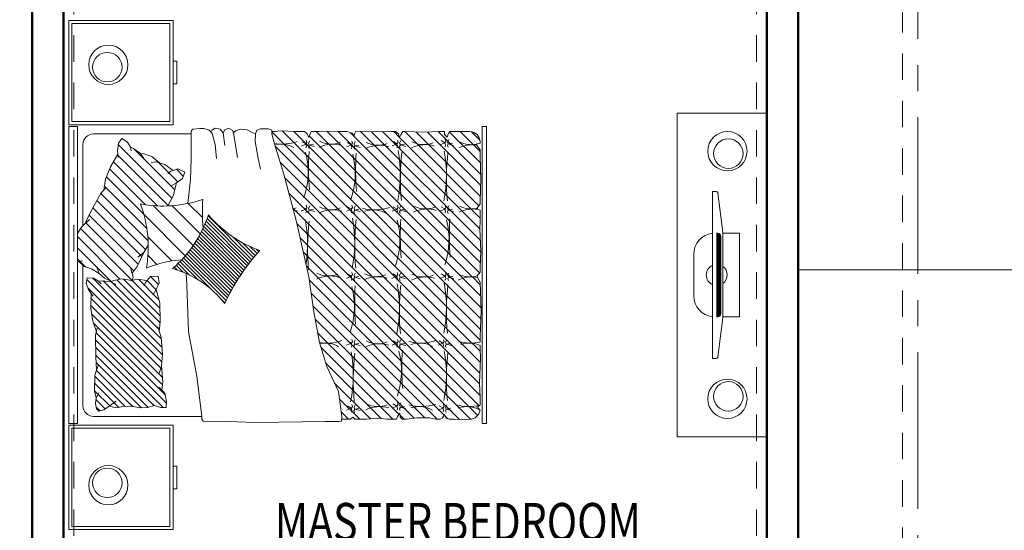
# Model space of a CAD drawing. Units: millimetres. Extents: x 137 to 477, y 205 to 850.
# Drawn here: x 185 to 189, y 513 to 516 of the extents above; entities that cross this region are included whole.
import ezdxf
from ezdxf.enums import TextEntityAlignment as Align

# ---------------------------------------------------------------- set-up
doc = ezdxf.new("R2010")
doc.units = ezdxf.units.MM
for name, pattern in [('CENTER2', [1.125, 0.75, -0.125, 0.125, -0.125]), ('CONTINUA', [0]), ('HIDDEN2', [4.7625, 3.175, -1.5875])]:
    doc.linetypes.add(name, pattern=pattern)
for name, color, linetype, lineweight in [('CASCO', 150, 'Continuous', 13), ('LINEAS DE CORTE', 145, 'Continuous', 15), ('MURO ALTO', 152, 'Continuous', 50)]:
    doc.layers.add(name, color=color, linetype=linetype, lineweight=lineweight)
doc.layers.add('texto', color=30, linetype='Continuous')
doc.layers.add('texturas', color=7, linetype='Continuous', lineweight=5, true_color=0x262626)
doc.styles.add('CVLARRY', font='swissel.ttf')
doc.styles.add('STYLE1', font='arial.ttf', dxfattribs={"height": 0.14})
doc.dimstyles.new('STYLE LARRY', dxfattribs={"dimtxt": 0.15, "dimasz": 0.07, "dimexe": 0.12, "dimexo": 0.12, "dimgap": 0.09, "dimtad": 1, "dimzin": 4, "dimdsep": 46, "dimtxsty": 'CVLARRY', "dimblk": 'DOT', "dimcen": 0.065, "dimdle": 0.12, "dimclrd": 45, "dimclre": 32, "dimclrt": 7, "dimaunit": 1, "dimazin": 1, "dimtm": 1e-09, "dimtfac": 1, "dimtix": 1, "dimtmove": 2, "dimatfit": 1, "dimldrblk": 'OPEN30', "dimfxl": 0.12, "dimtzin": 4, "dimlwd": 5, "dimlwe": 9, "dimarcsym": 0})

# ---------------------------------------------------------------- blocks, each defined once
blk = doc.blocks.new('cama2velador')
at = {"layer": 'texturas', "color": 21, "linetype": 'Continuous', "lineweight": 0}
for p, q in [((0, 1.219), (0.5, 1.219)), ((0, 0.719), (0, 1.219)), ((0.015, 1.204), (0.485, 1.204)), ((0.015, 0.734), (0.015, 1.204)), ((0.485, 1.204), (0.485, 0.734)), ((0.5, 1.219), (0.5, 0.719)), ((0.518, 1.0236), (0.5, 1.0236)), ((0.5, 1.0236), (0.5, 0.9145)), ((0.518, 0.9145), (0.518, 1.0236)), ((0.5, 0.9145), (0.518, 0.9145)), ((0.5, 0.719), (0, 0.719)), ((0.0419, 0.7106), (0, 0.7106)), ((0, 0.7106), (0, -0.7106)), ((0.485, 0.734), (0.015, 0.734)), ((0.0419, -0.7106), (0.0419, 0.7106)), ((2.0018, 0.7106), (1.9808, 0.7106)), ((1.9808, 0.7106), (1.9808, -0.7106)), ((2.0018, -0.7106), (2.0018, 0.7106)), ((0.5033, 0.6754), (0.1185, 0.6754)), ((0.5033, 0.6754), (0.5867, 0.6754)), ((0.5867, 0.6865), (0.5886, 0.6922)), ((0.5867, 0.6754), (0.5867, 0.6865)), ((0.5867, 0.5568), (0.5867, 0.6754)), ((0.5886, 0.6922), (0.5951, 0.6987)), ((0.5951, 0.6987), (0.6277, 0.7006)), ((0.6277, 0.7006), (0.6482, 0.7018)), ((0.6482, 0.7018), (0.6729, 0.6938)), ((0.6729, 0.6938), (0.6878, 0.6766)), ((0.6823, 0.683), (0.6878, 0.6936)), ((0.6878, 0.6936), (0.7, 0.7022)), ((0.6878, 0.6766), (0.7012, 0.6254)), ((0.7, 0.7022), (0.7256, 0.6985)), ((0.7256, 0.6985), (0.7402, 0.6802)), ((0.7402, 0.6802), (0.7487, 0.6948)), ((0.7475, 0.6205), (0.7402, 0.6802)), ((0.7487, 0.6948), (0.7657, 0.7022)), ((0.7657, 0.7022), (0.7865, 0.6924)), ((0.7865, 0.6924), (0.7913, 0.6705)), ((0.7893, 0.6798), (0.7985, 0.6904)), ((0.7913, 0.6705), (0.8084, 0.5632)), ((0.7985, 0.6904), (0.8233, 0.6973)), ((0.8233, 0.6973), (0.855, 0.6946)), ((0.855, 0.6946), (0.8785, 0.6821)), ((0.8785, 0.6821), (0.895, 0.6752)), ((0.895, 0.6752), (0.8936, 0.6394)), ((0.9019, 0.6932), (0.895, 0.6752)), ((0.9186, 0.6999), (0.9019, 0.6932)), ((0.9566, 0.7003), (0.9186, 0.6999)), ((0.9675, 0.6966), (0.9566, 0.7003)), ((0.9728, 0.6927), (0.9675, 0.6966)), ((0.9739, 0.6865), (0.9728, 0.6927)), ((0.9739, 0.6754), (0.9739, 0.6865)), ((0.9739, 0.6865), (0.9894, 0.6865)), ((1.81, -0.1506), (0.9739, 0.6855)), ((0.9864, 0.6274), (0.9739, 0.6754)), ((1.0128, 0.6905), (0.9894, 0.6865)), ((1.086, 0.6865), (1.0128, 0.6905)), ((1.9727, -0.2602), (1.0226, 0.6899)), ((1.975, -0.2094), (1.0788, 0.6869)), ((1.086, 0.6865), (1.1284, 0.6865)), ((1.1416, 0.6787), (1.1284, 0.6865)), ((1.1428, 0.676), (1.1377, 0.681)), ((1.1504, 0.6582), (1.1416, 0.6787)), ((1.1548, 0.6714), (1.1504, 0.6582)), ((1.9762, -0.1575), (1.1529, 0.6658)), ((1.1621, 0.6865), (1.1548, 0.6714)), ((1.1621, 0.6865), (1.2001, 0.6865)), ((1.974, -0.1021), (1.1854, 0.6865)), ((1.2338, 0.689), (1.2001, 0.6865)), ((1.2953, 0.6865), (1.2338, 0.689)), ((1.9337, -0.0088), (1.2361, 0.6889)), ((1.9683, 0.0097), (1.2914, 0.6866)), ((1.2953, 0.6865), (1.3321, 0.6865)), ((1.3577, 0.6786), (1.3321, 0.6865)), ((1.9724, 0.0588), (1.3503, 0.6809)), ((1.3679, 0.6654), (1.3577, 0.6786)), ((1.3708, 0.6786), (1.3679, 0.6654)), ((1.3752, 0.6889), (1.3708, 0.6786)), ((1.4381, 0.6859), (1.3752, 0.6889)), ((1.975, 0.1093), (1.3964, 0.6879)), ((1.5457, 0.6865), (1.4381, 0.6859)), ((1.9725, 0.1649), (1.4514, 0.686)), ((1.9695, 0.221), (1.5042, 0.6863)), ((1.5457, 0.6865), (1.5655, 0.6865)), ((1.5841, 0.6595), (1.5571, 0.6865)), ((1.5801, 0.6757), (1.5655, 0.6865)), ((1.5845, 0.6581), (1.5801, 0.6757)), ((1.5918, 0.6713), (1.5845, 0.6581)), ((1.6013, 0.6865), (1.5918, 0.6713)), ((1.6013, 0.6865), (1.6116, 0.6865)), ((1.9651, 0.3316), (1.6102, 0.6865)), ((1.7001, 0.683), (1.6116, 0.6865)), ((1.9721, 0.3777), (1.6655, 0.6844)), ((1.7755, 0.6865), (1.7001, 0.683)), ((1.974, 0.4289), (1.7191, 0.6839)), ((1.9744, 0.4817), (1.7698, 0.6862)), ((1.7755, 0.6865), (1.8003, 0.6865)), ((1.8011, 0.6728), (1.8003, 0.6865)), ((1.8128, 0.6596), (1.8011, 0.6728)), ((1.8171, 0.6698), (1.8128, 0.6596)), ((1.8238, 0.6865), (1.8171, 0.6698)), ((1.9723, 0.5368), (1.8235, 0.6857)), ((1.8238, 0.6865), (1.9211, 0.6865)), ((1.9381, 0.6241), (1.8758, 0.6865)), ((1.9705, 0.6449), (1.9296, 0.6857)), ((0.0685, 0.2363), (0.0685, 0.6253)), ((0.2385, 0.6307), (0.2332, 0.5948)), ((0.4948, 0.3679), (0.2376, 0.6251)), ((0.2553, 0.6529), (0.2385, 0.6307)), ((0.2816, 0.6361), (0.2553, 0.6529)), ((0.2839, 0.632), (0.2765, 0.6394)), ((0.2957, 0.6111), (0.2816, 0.6361)), ((0.7012, 0.6254), (0.7085, 0.5583)), ((0.8936, 0.6394), (0.9074, 0.558)), ((1.0305, 0.4832), (0.9864, 0.6274)), ((1.9322, -0.3259), (0.9897, 0.6166)), ((1.1361, 0.627), (1.1132, 0.617)), ((1.1355, 0.6274), (1.1184, 0.6382)), ((1.1392, 0.617), (1.1355, 0.6274)), ((1.141, 0.6348), (1.1361, 0.627)), ((1.1369, 0.6085), (1.1392, 0.617)), ((1.1381, 0.6452), (1.141, 0.6348)), ((1.1484, 0.6144), (1.1522, 0.6222)), ((1.1518, 0.6062), (1.1484, 0.6144)), ((1.1548, 0.6426), (1.1488, 0.6311)), ((1.1488, 0.6311), (1.1522, 0.6222)), ((1.1522, 0.6222), (1.1726, 0.6256)), ((1.1522, 0.6222), (1.1778, 0.6151)), ((1.3543, 0.6228), (1.3314, 0.6128)), ((1.3536, 0.6232), (1.3366, 0.634)), ((1.3573, 0.6128), (1.3536, 0.6232)), ((1.3592, 0.6307), (1.3543, 0.6228)), ((1.3562, 0.6411), (1.3592, 0.6307)), ((1.3666, 0.6102), (1.3703, 0.618)), ((1.3729, 0.6385), (1.367, 0.6269)), ((1.367, 0.6269), (1.3703, 0.618)), ((1.3703, 0.618), (1.3908, 0.6214)), ((1.3703, 0.618), (1.396, 0.611)), ((1.5729, 0.6277), (1.55, 0.6177)), ((1.5723, 0.6281), (1.5552, 0.6389)), ((1.576, 0.6177), (1.5723, 0.6281)), ((1.5778, 0.6355), (1.5729, 0.6277)), ((1.5738, 0.6092), (1.576, 0.6177)), ((1.5749, 0.6459), (1.5778, 0.6355)), ((1.9712, 0.2724), (1.5848, 0.6588)), ((1.5853, 0.6151), (1.589, 0.6229)), ((1.5886, 0.6069), (1.5853, 0.6151)), ((1.5916, 0.6433), (1.5856, 0.6318)), ((1.5856, 0.6318), (1.589, 0.6229)), ((1.589, 0.6229), (1.6094, 0.6262)), ((1.589, 0.6229), (1.6146, 0.6158)), ((1.8025, 0.6324), (1.7796, 0.6224)), ((1.8019, 0.6328), (1.7848, 0.6435)), ((1.8056, 0.6224), (1.8019, 0.6328)), ((1.8075, 0.6402), (1.8025, 0.6324)), ((1.8034, 0.6138), (1.8056, 0.6224)), ((1.8045, 0.6506), (1.8075, 0.6402)), ((1.8149, 0.6198), (1.8186, 0.6276)), ((1.8182, 0.6116), (1.8149, 0.6198)), ((1.8212, 0.648), (1.8153, 0.6365)), ((1.8153, 0.6365), (1.8186, 0.6276)), ((1.8186, 0.6276), (1.839, 0.6309)), ((1.8186, 0.6276), (1.8442, 0.6205)), ((1.9712, 0.5911), (1.9384, 0.6239)), ((1.9528, 0.6261), (1.9712, 0.6315)), ((1.9534, 0.6229), (1.9528, 0.6261)), ((1.9712, 0.5991), (1.9534, 0.6229)), ((1.9712, 0.6313), (1.9712, 0.6364)), ((0.1999, 0.5178), (0.2355, 0.5778)), ((0.2332, 0.5948), (0.2376, 0.5623)), ((0.4763, 0.3333), (0.2341, 0.5755)), ((0.2999, 0.5948), (0.2957, 0.6111)), ((0.3112, 0.6056), (0.2957, 0.6111)), ((0.508, 0.4078), (0.3098, 0.606)), ((0.3441, 0.5815), (0.3112, 0.6056)), ((0.3606, 0.5573), (0.3441, 0.5815)), ((0.3595, 0.5801), (0.3441, 0.5815)), ((0.398, 0.5675), (0.3595, 0.5801)), ((0.4359, 0.5364), (0.398, 0.5675)), ((1.3551, 0.6043), (1.3573, 0.6128)), ((1.37, 0.6021), (1.3666, 0.6102)), ((1.9712, 0.5991), (1.9712, 0.5669)), ((1.9752, 0.4604), (1.9712, 0.5669)), ((0.4259, 0.3306), (0.2144, 0.5422)), ((0.4178, 0.5417), (0.3959, 0.5382)), ((0.5231, 0.4458), (0.4175, 0.5514)), ((0.4603, 0.5292), (0.4178, 0.5417)), ((0.4379, 0.5358), (0.4338, 0.5381)), ((0.5006, 0.5001), (0.4603, 0.5292)), ((0.5837, 0.4567), (0.5867, 0.5568)), ((0.9074, 0.558), (0.9185, 0.5069)), ((1.9726, -0.4194), (1.0131, 0.5401)), ((0.177, 0.4581), (0.1999, 0.5178)), ((0.3673, 0.3361), (0.1959, 0.5075)), ((0.4884, 0.4953), (0.4754, 0.4854)), ((0.5232, 0.5088), (0.4884, 0.4953)), ((0.5489, 0.4731), (0.5161, 0.506)), ((0.556, 0.4929), (0.5232, 0.5088)), ((0.5449, 0.4618), (0.556, 0.4929)), ((1.0922, 0.2538), (1.0305, 0.4832)), ((0.1678, 0.4059), (0.177, 0.4581)), ((0.3745, 0.2227), (0.1713, 0.4259)), ((0.3597, 0.2906), (0.1812, 0.4691)), ((0.4916, 0.4269), (0.5167, 0.4411)), ((0.5003, 0.3782), (0.5167, 0.4411)), ((0.5167, 0.4411), (0.5449, 0.4618)), ((0.5714, 0.3425), (0.5837, 0.4567)), ((1.9702, -0.4701), (1.0355, 0.4646)), ((1.9712, 0.3545), (1.9752, 0.4604)), ((0.1047, 0.3008), (0.1557, 0.3935)), ((0.3807, 0.1634), (0.1539, 0.3902)), ((0.1557, 0.3935), (0.1799, 0.4182)), ((0.4748, 0.3305), (0.5003, 0.3782)), ((1.9682, -0.5212), (1.0551, 0.3919)), ((0.3685, 0.1225), (0.1351, 0.3559)), ((0.597, 0.1419), (0.4071, 0.3317)), ((0.6303, 0.197), (0.4956, 0.3317)), ((0.6413, 0.2746), (0.573, 0.3428)), ((0.6426, 0.3618), (0.6423, 0.3621)), ((1.1381, 0.334), (1.141, 0.3236)), ((1.1548, 0.3314), (1.1488, 0.3199)), ((1.3562, 0.334), (1.3592, 0.3236)), ((1.3729, 0.3314), (1.367, 0.3199)), ((1.5749, 0.334), (1.5778, 0.3236)), ((1.5916, 0.3314), (1.5856, 0.3199)), ((1.8045, 0.334), (1.8075, 0.3236)), ((1.8212, 0.3314), (1.8153, 0.3199)), ((1.9572, 0.3192), (1.9712, 0.3414)), ((1.9712, 0.3545), (1.9712, 0.3414)), ((0.0792, 0.2462), (0.1047, 0.3008)), ((0.3334, 0.0514), (0.0981, 0.2867)), ((0.35, 0.0879), (0.1162, 0.3217)), ((0.5586, 0.0917), (0.3597, 0.2906)), ((0.8779, 0.0733), (0.6677, 0.2836)), ((1.9708, -0.5769), (1.0746, 0.3192)), ((1.1361, 0.3158), (1.1132, 0.3058)), ((1.1355, 0.3162), (1.1184, 0.3269)), ((1.1392, 0.3058), (1.1355, 0.3162)), ((1.141, 0.3236), (1.1361, 0.3158)), ((1.1369, 0.2972), (1.1392, 0.3058)), ((1.1484, 0.3031), (1.1522, 0.311)), ((1.1518, 0.295), (1.1484, 0.3031)), ((1.1488, 0.3199), (1.1522, 0.311)), ((1.1522, 0.311), (1.1726, 0.3143)), ((1.1522, 0.311), (1.1778, 0.3039)), ((1.3543, 0.3158), (1.3314, 0.3058)), ((1.3536, 0.3162), (1.3366, 0.3269)), ((1.3573, 0.3058), (1.3536, 0.3162)), ((1.3592, 0.3236), (1.3543, 0.3158)), ((1.3551, 0.2972), (1.3573, 0.3058)), ((1.3666, 0.3031), (1.3703, 0.311)), ((1.37, 0.295), (1.3666, 0.3031)), ((1.367, 0.3199), (1.3703, 0.311)), ((1.3703, 0.311), (1.3908, 0.3143)), ((1.3703, 0.311), (1.396, 0.3039)), ((1.5729, 0.3158), (1.55, 0.3058)), ((1.5723, 0.3162), (1.5552, 0.3269)), ((1.576, 0.3058), (1.5723, 0.3162)), ((1.5778, 0.3236), (1.5729, 0.3158)), ((1.5738, 0.2972), (1.576, 0.3058)), ((1.5853, 0.3031), (1.589, 0.311)), ((1.5886, 0.295), (1.5853, 0.3031)), ((1.5856, 0.3199), (1.589, 0.311)), ((1.589, 0.311), (1.6094, 0.3143)), ((1.589, 0.311), (1.6146, 0.3039)), ((1.8025, 0.3158), (1.7796, 0.3058)), ((1.8019, 0.3162), (1.7848, 0.3269)), ((1.8056, 0.3058), (1.8019, 0.3162)), ((1.8075, 0.3236), (1.8025, 0.3158)), ((1.8034, 0.2972), (1.8056, 0.3058)), ((1.8149, 0.3031), (1.8186, 0.311)), ((1.8182, 0.295), (1.8149, 0.3031)), ((1.8153, 0.3199), (1.8186, 0.311)), ((1.8186, 0.311), (1.839, 0.3143)), ((1.8186, 0.311), (1.8442, 0.3039)), ((1.9584, 0.3144), (1.9572, 0.3192)), ((1.9712, 0.311), (1.9584, 0.3144)), ((1.9712, 0.311), (1.9712, 0.2608)), ((0.0592, 0.2278), (0.0994, 0.2649)), ((0.3122, 0.0195), (0.0812, 0.2505)), ((0.8546, 0.0435), (0.6531, 0.2451)), ((0.8623, 0.0536), (0.6582, 0.2577)), ((0.8701, 0.0635), (0.6631, 0.2705)), ((1.151, -0.0081), (1.0922, 0.2538)), ((1.9649, -0.6241), (1.0937, 0.247)), ((1.9694, 0.2193), (1.9712, 0.2608)), ((0.0419, 0.198), (0.0592, 0.2278)), ((0.3045, -0.0259), (0.0561, 0.2225)), ((0.8252, 0.0021), (0.6303, 0.197)), ((0.8324, 0.0127), (0.6363, 0.2087)), ((0.8397, 0.0231), (0.6422, 0.2206)), ((0.8471, 0.0334), (0.6477, 0.2327)), ((1.9753, 0.1153), (1.9694, 0.2193)), ((0.2451, -0.0196), (0.0419, 0.1835)), ((0.3593, 0.1084), (0.3814, 0.1424)), ((0.4946, 0.0672), (0.3794, 0.1824)), ((0.7912, -0.0523), (0.597, 0.1419)), ((0.7977, -0.0412), (0.604, 0.1525)), ((0.8044, -0.0302), (0.6109, 0.1633)), ((0.8112, -0.0193), (0.6176, 0.1744)), ((0.8182, -0.0085), (0.6241, 0.1856)), ((0.8859, 0.083), (0.786, 0.183)), ((0.8941, 0.0926), (0.8321, 0.1546)), ((1.1445, 0.1431), (1.1091, 0.1785)), ((1.9175, -0.6298), (1.1447, 0.143)), ((0.2023, -0.03), (0.0419, 0.1304)), ((0.3284, 0.0405), (0.3593, 0.1084)), ((0.3319, 0.0853), (0.3593, 0.1084)), ((0.7662, -0.0982), (0.5666, 0.1014)), ((0.7723, -0.0865), (0.5745, 0.1112)), ((0.7784, -0.075), (0.5822, 0.1212)), ((0.7847, -0.0636), (0.5897, 0.1315)), ((0.9023, 0.1021), (0.8681, 0.1363)), ((0.9107, 0.1114), (0.8993, 0.1228)), ((1.142, 0.0925), (1.1245, 0.11)), ((1.9712, 0.0353), (1.9753, 0.1153)), ((0.081, 0.0383), (0.0419, 0.0773)), ((0.0419, 0.065), (0.0472, 0.0655)), ((0.0472, 0.0655), (0.0669, 0.0677)), ((0.0472, 0.0655), (0.0736, 0.0406)), ((0.4224, 0.0509), (0.3801, 0.0931)), ((0.4936, 0.0671), (0.542, 0.0732)), ((0.5796, -0.0001), (0.5244, 0.0551)), ((0.6186, -0.0214), (0.5332, 0.064)), ((0.6863, -0.0714), (0.5419, 0.073)), ((0.7546, -0.1219), (0.5503, 0.0823)), ((0.7603, -0.11), (0.5586, 0.0917)), ((1.9251, -0.6906), (1.142, 0.0925)), ((0.0685, -0.6265), (0.0685, 0.0454)), ((0.0736, 0.0406), (0.1087, 0.0296)), ((0.1087, 0.0296), (0.1464, 0.0073)), ((0.1363, 0.0324), (0.1464, 0.0073)), ((0.1464, 0.0073), (0.1719, -0.0152)), ((0.3095, -0.0111), (0.2984, 0.0287)), ((0.3039, 0.0087), (0.3284, 0.0405)), ((0.52, 0.0241), (0.5062, 0.0379)), ((0.5478, 0.014), (0.5154, 0.0464)), ((0.5668, -0.0492), (0.5621, 0.008)), ((1.8728, -0.6914), (1.1399, 0.0415)), ((1.3536, -0.0057), (1.3366, 0.0051)), ((1.3592, 0.0017), (1.3543, -0.0061)), ((1.3562, 0.0121), (1.3592, 0.0017)), ((1.3729, 0.0095), (1.367, -0.002)), ((1.5712, -0.0057), (1.5541, 0.0051)), ((1.5768, 0.0017), (1.5718, -0.0061)), ((1.5738, 0.0121), (1.5768, 0.0017)), ((1.5905, 0.0095), (1.5846, -0.002)), ((1.8028, -0.0057), (1.7857, 0.0051)), ((1.8083, 0.0017), (1.8034, -0.0061)), ((1.8054, 0.0121), (1.8083, 0.0017)), ((1.8221, 0.0095), (1.8161, -0.002)), ((1.9571, -0.0044), (1.9712, 0.0133)), ((1.9712, 0.0353), (1.9712, 0.0133)), ((0.0879, -0.0133), (0.0841, -0.0409)), ((0.0841, -0.0409), (0.0971, -0.0748)), ((0.4489, -0.3828), (0.0869, -0.0208)), ((0.119, -0.0151), (0.0879, -0.0133)), ((0.4465, -0.3449), (0.1164, -0.0149)), ((0.1436, -0.03), (0.119, -0.0151)), ((0.1599, -0.0272), (0.1436, -0.03)), ((0.1553, -0.0421), (0.1436, -0.03)), ((0.2003, -0.032), (0.1599, -0.0272)), ((0.4432, -0.3063), (0.1647, -0.0278)), ((0.1719, -0.0152), (0.2047, -0.0311)), ((0.2145, -0.0257), (0.2003, -0.032)), ((0.2266, -0.045), (0.2003, -0.032)), ((0.4351, -0.2627), (0.2031, -0.0308)), ((0.2541, -0.0178), (0.2145, -0.0257)), ((0.4376, -0.2298), (0.2303, -0.0226)), ((0.3025, -0.0264), (0.2541, -0.0178)), ((0.4374, -0.1943), (0.2624, -0.0193)), ((0.3045, -0.0259), (0.2998, -0.0259)), ((0.3272, -0.0207), (0.3025, -0.0264)), ((0.3046, -0.0259), (0.3095, -0.0111)), ((0.4367, -0.1581), (0.3046, -0.026)), ((0.3767, -0.0263), (0.3272, -0.0207)), ((0.4324, -0.1184), (0.3356, -0.0216)), ((0.3683, -0.0364), (0.3619, -0.0514)), ((0.3921, -0.0076), (0.3683, -0.0364)), ((0.377, -0.0259), (0.3732, -0.0259)), ((0.4197, -0.0703), (0.3755, -0.0262)), ((0.4284, -0.0054), (0.3921, -0.0076)), ((0.4305, -0.0457), (0.3924, -0.0076)), ((0.4196, -0.0698), (0.434, -0.0379)), ((0.429, -0.0088), (0.4258, -0.0056)), ((0.434, -0.0379), (0.4284, -0.0054)), ((1.1745, -0.1757), (1.151, -0.0081)), ((1.7992, -0.6708), (1.1534, -0.0251)), ((1.3543, -0.0061), (1.3314, -0.0161)), ((1.3573, -0.0161), (1.3536, -0.0057)), ((1.3551, -0.0246), (1.3573, -0.0161)), ((1.3666, -0.0187), (1.3703, -0.0109)), ((1.37, -0.0269), (1.3666, -0.0187)), ((1.367, -0.002), (1.3703, -0.0109)), ((1.3703, -0.0109), (1.3908, -0.0076)), ((1.3703, -0.0109), (1.396, -0.018)), ((1.5718, -0.0061), (1.5489, -0.0161)), ((1.5749, -0.0161), (1.5712, -0.0057)), ((1.5727, -0.0246), (1.5749, -0.0161)), ((1.5842, -0.0187), (1.5879, -0.0109)), ((1.5875, -0.0269), (1.5842, -0.0187)), ((1.5846, -0.002), (1.5879, -0.0109)), ((1.5879, -0.0109), (1.6083, -0.0076)), ((1.5879, -0.0109), (1.6135, -0.018)), ((1.8034, -0.0061), (1.7805, -0.0161)), ((1.8065, -0.0161), (1.8028, -0.0057)), ((1.8042, -0.0246), (1.8065, -0.0161)), ((1.8158, -0.0187), (1.8195, -0.0109)), ((1.8191, -0.0269), (1.8158, -0.0187)), ((1.8161, -0.002), (1.8195, -0.0109)), ((1.8195, -0.0109), (1.8399, -0.0076)), ((1.8195, -0.0109), (1.8451, -0.018)), ((1.9717, -0.0468), (1.9341, -0.0092)), ((1.9592, -0.0119), (1.9571, -0.0044)), ((1.9712, -0.0336), (1.9592, -0.0119)), ((1.9768, -0.1703), (1.9712, -0.0336)), ((0.4468, -0.4161), (0.0919, -0.0612)), ((0.0971, -0.0748), (0.117, -0.101)), ((0.1058, -0.1582), (0.1075, -0.0885)), ((0.4047, -0.0945), (0.4196, -0.0698)), ((0.4362, -0.1327), (0.4196, -0.0698)), ((0.5704, -0.1832), (0.5668, -0.0492)), ((1.7659, -0.6907), (1.1621, -0.0869)), ((0.4467, -0.4514), (0.1069, -0.1116)), ((0.438, -0.2238), (0.4362, -0.1327)), ((0.7489, -0.134), (0.7268, -0.1119)), ((0.1152, -0.2215), (0.1058, -0.1582)), ((0.45, -0.4901), (0.1061, -0.1462)), ((0.4498, -0.5253), (0.1098, -0.1853)), ((0.5748, -0.272), (0.5704, -0.1832)), ((1.7066, -0.6845), (1.1707, -0.1486)), ((1.201, -0.3228), (1.1745, -0.1757)), ((1.9712, -0.3118), (1.81, -0.1506)), ((1.9712, -0.2942), (1.9768, -0.1703)), ((0.1328, -0.2715), (0.1152, -0.2215)), ((0.4621, -0.573), (0.1176, -0.2285)), ((0.4343, -0.2722), (0.438, -0.2238)), ((1.6551, -0.6861), (1.1811, -0.2121)), ((0.1283, -0.2882), (0.1372, -0.2549)), ((0.4679, -0.6142), (0.1312, -0.2775)), ((0.4426, -0.2984), (0.4268, -0.2482)), ((0.614, -0.4841), (0.5748, -0.272)), ((1.5823, -0.6665), (1.1927, -0.2768)), ((0.1293, -0.394), (0.1283, -0.2882)), ((0.4526, -0.6344), (0.1285, -0.3102)), ((0.4492, -0.3783), (0.4426, -0.2984)), ((1.2363, -0.4376), (1.201, -0.3228)), ((1.3543, -0.3264), (1.3314, -0.3364)), ((1.3536, -0.326), (1.3366, -0.3153)), ((1.3573, -0.3364), (1.3536, -0.326)), ((1.3592, -0.3186), (1.3543, -0.3264)), ((1.3562, -0.3082), (1.3592, -0.3186)), ((1.3729, -0.3108), (1.367, -0.3223)), ((1.367, -0.3223), (1.3703, -0.3312)), ((1.3703, -0.3312), (1.3908, -0.3279)), ((1.5729, -0.3264), (1.55, -0.3364)), ((1.5723, -0.326), (1.5552, -0.3153)), ((1.576, -0.3364), (1.5723, -0.326)), ((1.5778, -0.3186), (1.5729, -0.3264)), ((1.5749, -0.3082), (1.5778, -0.3186)), ((1.5916, -0.3108), (1.5856, -0.3223)), ((1.5856, -0.3223), (1.589, -0.3312)), ((1.589, -0.3312), (1.6094, -0.3279)), ((1.7932, -0.3264), (1.7703, -0.3364)), ((1.7926, -0.326), (1.7755, -0.3153)), ((1.7963, -0.3364), (1.7926, -0.326)), ((1.7982, -0.3186), (1.7932, -0.3264)), ((1.7952, -0.3082), (1.7982, -0.3186)), ((1.8119, -0.3108), (1.806, -0.3223)), ((1.806, -0.3223), (1.8093, -0.3312)), ((1.8093, -0.3312), (1.8297, -0.3279)), ((1.9717, -0.3654), (1.9328, -0.3265)), ((1.9712, -0.2942), (1.9712, -0.3214)), ((0.4084, -0.6255), (0.1288, -0.346)), ((1.5535, -0.6907), (1.2078, -0.3451)), ((1.3551, -0.345), (1.3573, -0.3364)), ((1.3666, -0.339), (1.3703, -0.3312)), ((1.37, -0.3472), (1.3666, -0.339)), ((1.3703, -0.3312), (1.396, -0.3383)), ((1.5738, -0.345), (1.576, -0.3364)), ((1.5853, -0.339), (1.589, -0.3312)), ((1.5886, -0.3472), (1.5853, -0.339)), ((1.589, -0.3312), (1.6146, -0.3383)), ((1.7941, -0.345), (1.7963, -0.3364)), ((1.8056, -0.339), (1.8093, -0.3312)), ((1.8089, -0.3472), (1.8056, -0.339)), ((1.8093, -0.3312), (1.8349, -0.3383)), ((1.9712, -0.3369), (1.9712, -0.3581)), ((1.9738, -0.3943), (1.9712, -0.3581)), ((0.3812, -0.6337), (0.1292, -0.3817)), ((0.1338, -0.4542), (0.1293, -0.394)), ((0.3483, -0.6362), (0.1311, -0.4191)), ((0.4455, -0.4369), (0.4492, -0.3783)), ((1.4972, -0.6876), (1.2314, -0.4217)), ((1.968, -0.5173), (1.9738, -0.3943)), ((0.1254, -0.48), (0.1423, -0.4279)), ((0.306, -0.6294), (0.133, -0.4564)), ((0.433, -0.4705), (0.4455, -0.4369)), ((0.4518, -0.5113), (0.4455, -0.4369)), ((1.2921, -0.5582), (1.2363, -0.4376)), ((0.1245, -0.5549), (0.1254, -0.48)), ((0.2698, -0.6286), (0.1253, -0.4841)), ((0.4461, -0.551), (0.4518, -0.5113)), ((0.6376, -0.6766), (0.614, -0.4841)), ((1.4457, -0.6891), (1.2726, -0.5161)), ((1.9712, -0.5865), (1.968, -0.5173)), ((0.1988, -0.6284), (0.1245, -0.554)), ((0.1319, -0.5873), (0.1245, -0.5549)), ((0.2398, -0.634), (0.1249, -0.5191)), ((0.1319, -0.5873), (0.1451, -0.5646)), ((0.4606, -0.5655), (0.4315, -0.5363)), ((0.4685, -0.6052), (0.4606, -0.5655)), ((1.3087, -0.6766), (1.2921, -0.5582)), ((0.1319, -0.5873), (0.1281, -0.6149)), ((0.1754, -0.6404), (0.1307, -0.5957)), ((0.1945, -0.6273), (0.2277, -0.6034)), ((0.2884, -0.6125), (0.3095, -0.6295)), ((0.3921, -0.608), (0.4095, -0.6252)), ((0.4666, -0.6345), (0.4685, -0.6052)), ((1.3942, -0.6907), (1.2971, -0.5936)), ((1.5749, -0.6098), (1.5778, -0.6202)), ((1.5916, -0.6124), (1.5856, -0.6239)), ((1.9712, -0.5865), (1.9712, -0.6211)), ((0.1281, -0.6149), (0.1333, -0.6402)), ((0.1503, -0.6506), (0.1316, -0.632)), ((0.1333, -0.6402), (0.1449, -0.6522)), ((0.1449, -0.6522), (0.1682, -0.6453)), ((0.1682, -0.6453), (0.1945, -0.6273)), ((0.1945, -0.6273), (0.2297, -0.6361)), ((0.2297, -0.6361), (0.2657, -0.6285)), ((0.2657, -0.6285), (0.3095, -0.6295)), ((0.3095, -0.6295), (0.3428, -0.6366)), ((0.3428, -0.6366), (0.3791, -0.6344)), ((0.3791, -0.6344), (0.4095, -0.6252)), ((0.4095, -0.6252), (0.4411, -0.6342)), ((0.4411, -0.6342), (0.4666, -0.6345)), ((1.341, -0.6907), (1.3057, -0.6554)), ((1.3543, -0.6376), (1.3314, -0.6476)), ((1.3536, -0.6372), (1.3366, -0.6264)), ((1.3573, -0.6476), (1.3536, -0.6372)), ((1.3592, -0.6297), (1.3543, -0.6376)), ((1.3551, -0.6561), (1.3573, -0.6476)), ((1.3562, -0.6193), (1.3592, -0.6297)), ((1.3666, -0.6502), (1.3703, -0.6424)), ((1.37, -0.6583), (1.3666, -0.6502)), ((1.3729, -0.6219), (1.367, -0.6335)), ((1.367, -0.6335), (1.3703, -0.6424)), ((1.3703, -0.6424), (1.3908, -0.639)), ((1.3703, -0.6424), (1.396, -0.6494)), ((1.5729, -0.628), (1.55, -0.638)), ((1.5723, -0.6276), (1.5552, -0.6168)), ((1.576, -0.638), (1.5723, -0.6276)), ((1.5778, -0.6202), (1.5729, -0.628)), ((1.5738, -0.6465), (1.576, -0.638)), ((1.5853, -0.6406), (1.589, -0.6328)), ((1.5886, -0.6488), (1.5853, -0.6406)), ((1.5856, -0.6239), (1.589, -0.6328)), ((1.589, -0.6328), (1.6094, -0.6295)), ((1.589, -0.6328), (1.6146, -0.6399)), ((1.7932, -0.6368), (1.7703, -0.6468)), ((1.7926, -0.6364), (1.7755, -0.6256)), ((1.7963, -0.6468), (1.7926, -0.6364)), ((1.7982, -0.629), (1.7932, -0.6368)), ((1.7941, -0.6553), (1.7963, -0.6468)), ((1.7952, -0.6186), (1.7982, -0.629)), ((1.8056, -0.6494), (1.8093, -0.6416)), ((1.8089, -0.6576), (1.8056, -0.6494)), ((1.8119, -0.6212), (1.806, -0.6327)), ((1.806, -0.6327), (1.8093, -0.6416)), ((1.8093, -0.6416), (1.8297, -0.6382)), ((1.8093, -0.6416), (1.8349, -0.6486)), ((1.9599, -0.6723), (1.9176, -0.63)), ((1.9531, -0.6324), (1.9626, -0.6289)), ((1.9614, -0.6354), (1.9531, -0.6324)), ((1.9696, -0.6456), (1.9614, -0.6354)), ((1.9626, -0.6289), (1.9712, -0.6211)), ((0.6376, -0.6766), (0.1185, -0.6766)), ((0.6376, -0.6907), (0.6376, -0.6765)), ((0.6376, -0.6907), (0.6441, -0.7005)), ((0.6441, -0.7005), (0.6564, -0.7032)), ((0.6564, -0.7032), (0.7628, -0.7019)), ((0.7628, -0.7019), (0.8951, -0.706)), ((0.8951, -0.706), (1.2327, -0.7011)), ((1.2266, -0.701), (1.2935, -0.7019)), ((1.2935, -0.7019), (1.3072, -0.6991)), ((1.3072, -0.6991), (1.3072, -0.6907)), ((1.351, -0.6907), (1.3072, -0.6907)), ((1.3087, -0.6766), (1.3087, -0.6907)), ((1.351, -0.6907), (1.3619, -0.6801)), ((1.3619, -0.6801), (1.3715, -0.6907)), ((1.4271, -0.6907), (1.3715, -0.6907)), ((1.4271, -0.6907), (1.4833, -0.6859)), ((1.4833, -0.6859), (1.5237, -0.6907)), ((1.5705, -0.6907), (1.5237, -0.6907)), ((1.5705, -0.6907), (1.5755, -0.6772)), ((1.5755, -0.6772), (1.5858, -0.661)), ((1.5858, -0.661), (1.5887, -0.6801)), ((1.6066, -0.6907), (1.5874, -0.6715)), ((1.5887, -0.6801), (1.5983, -0.6907)), ((1.6203, -0.6907), (1.5983, -0.6907)), ((1.6203, -0.6907), (1.6677, -0.6845)), ((1.6677, -0.6845), (1.7306, -0.6845)), ((1.7306, -0.6845), (1.7593, -0.6907)), ((1.7798, -0.6907), (1.7593, -0.6907)), ((1.7798, -0.6907), (1.7906, -0.683)), ((1.7906, -0.683), (1.8009, -0.6684)), ((1.8009, -0.6684), (1.8082, -0.6859)), ((1.8169, -0.6886), (1.8039, -0.6756)), ((1.8082, -0.6859), (1.8237, -0.6907)), ((1.8471, -0.6907), (1.8237, -0.6907)), ((1.8471, -0.6907), (1.8872, -0.6918)), ((1.8872, -0.6918), (1.9211, -0.6907)), ((0, -0.7106), (0.0419, -0.7106)), ((0.5, -0.719), (0, -0.719)), ((0, -0.719), (0, -1.219)), ((0.485, -0.734), (0.015, -0.734)), ((0.015, -0.734), (0.015, -1.204)), ((0.485, -1.204), (0.485, -0.734)), ((0.5, -1.219), (0.5, -0.719)), ((1.9808, -0.7106), (2.0018, -0.7106)), ((0.5, -1.0236), (0.5, -0.9145)), ((0.5, -0.9145), (0.518, -0.9145)), ((0.518, -0.9145), (0.518, -1.0236)), ((0.518, -1.0236), (0.5, -1.0236)), ((0, -1.219), (0.5, -1.219)), ((0.015, -1.204), (0.485, -1.204))]:
    blk.add_line(p, q, dxfattribs=at)
for centre, radius in [((0.1899, 1.0064), 0.0941), ((0.1853, 0.9949), 0.0707), ((0.1899, -1.0064), 0.0941), ((0.1853, -0.9949), 0.0707)]:
    blk.add_circle(centre, radius, dxfattribs=at)
for centre, radius, start, end in [((0.1185, 0.6253), 0.0501, 90, 180), ((1.9211, 0.6364), 0.0501, 0, 90), ((1.024, 0.8371), 0.2105, 259.5069, 289.7293), ((1.016, 0.5004), 0.1265, 60.0061, 102.9891), ((1.2653, 0.4794), 0.1475, 72.6443, 116.1603), ((1.2578, 0.7489), 0.1221, 242.7511, 291.5194), ((1.4892, 0.4733), 0.1475, 72.6443, 116.1603), ((1.4817, 0.7428), 0.1221, 242.7511, 291.5194), ((1.7082, 0.4764), 0.1475, 72.6443, 116.1603), ((1.7007, 0.7459), 0.1221, 242.7511, 291.5194), ((1.9366, 0.4764), 0.1475, 83.4506, 116.1603), ((1.9291, 0.7459), 0.1221, 242.7511, 281.1853), ((0.7846, 0.4916), 0.3631, 340.4133, 15.151), ((2.3299, 0.5099), 1.1809, 176.0351, 185.0058), ((1.0102, 0.4837), 0.3631, 340.4133, 15.151), ((2.5556, 0.502), 1.1809, 176.0351, 185.0058), ((0.9696, 0.4813), 0.6195, 348.3524, 10.5874), ((2.6766, 0.462), 1.0877, 173.3254, 185.5842), ((1.1905, 0.4793), 0.6195, 348.3524, 10.5874), ((2.8975, 0.4601), 1.0877, 173.3254, 185.5842), ((0.4514, 0.9145), 0.5845, 259.3472, 289.0941), ((-0.2012, 0.1328), 0.5827, 350.0746, 20.841), ((1.6073, 0.3037), 0.9665, 176.5284, 184.689), ((0.1158, 0.4705), 0.5827, 310.9956, 341.762), ((1.1152, 0.666), 0.5845, 220.2682, 250.0151), ((1.0454, 0.4346), 0.1221, 284.2398, 291.5194), ((1.0529, 0.1651), 0.1475, 72.6443, 80.615), ((1.2653, 0.1651), 0.1475, 72.6443, 116.1603), ((1.2578, 0.4346), 0.1221, 242.7511, 291.5194), ((1.4661, 0.522), 0.2105, 253.9853, 289.7293), ((1.4581, 0.1853), 0.1265, 60.0061, 108.9919), ((1.7173, 0.1685), 0.1475, 72.6443, 116.1603), ((1.7098, 0.438), 0.1221, 242.7511, 291.5194), ((1.9365, 0.1685), 0.1475, 81.4985, 116.1603), ((1.9291, 0.438), 0.1221, 242.7511, 283.3336), ((0.5252, 0.1502), 0.6195, 351.0364, 10.5874), ((2.2322, 0.131), 1.0877, 173.3254, 185.5842), ((0.7511, 0.1581), 0.6195, 348.3524, 10.5874), ((2.4581, 0.1389), 1.0877, 173.3254, 185.5842), ((1.2241, 0.1675), 0.3631, 340.4133, 15.151), ((2.7694, 0.1858), 1.1809, 176.0351, 185.0058), ((1.4593, 0.1696), 0.3631, 340.4133, 15.151), ((3.0047, 0.1879), 1.1809, 176.0351, 185.0058), ((1.6274, -0.5369), 0.9665, 137.4494, 155.5579), ((0.563, -0.4015), 0.4738, 98.4232, 113.6724), ((0.3722, -0.426), 0.4738, 37.5937, 74.5934), ((1.2444, 0.1173), 0.1221, 242.7511, 291.5194), ((1.4733, 0.1139), 0.1221, 242.7511, 291.5194), ((1.7007, 0.1128), 0.1221, 242.7511, 291.5194), ((1.9231, 0.1128), 0.1221, 242.7511, 286.1313), ((1.2519, -0.1522), 0.1475, 72.6443, 116.1603), ((1.4808, -0.1555), 0.1475, 72.6443, 116.1603), ((0.9653, -0.1558), 0.6195, 348.3524, 10.5874), ((1.7082, -0.1567), 0.1475, 72.6443, 116.1603), ((1.1905, -0.1534), 0.6195, 348.3524, 10.5874), ((2.8975, -0.1727), 1.0877, 173.3254, 185.5842), ((1.9306, -0.1567), 0.1475, 78.8205, 116.1603), ((1.0059, -0.1517), 0.3631, 340.4133, 15.151), ((2.5512, -0.1334), 1.1809, 176.0351, 185.0058), ((2.6722, -0.175), 1.0877, 173.3254, 185.5842), ((1.238, -0.116), 0.2105, 259.9188, 289.7293), ((1.2299, -0.4528), 0.1265, 60.0061, 102.3194), ((1.4892, -0.4763), 0.1475, 72.6443, 116.1603), ((1.4817, -0.2069), 0.1221, 242.7511, 291.5194), ((1.688, -0.1155), 0.2105, 253.9853, 289.7293), ((1.68, -0.4523), 0.1265, 60.0061, 108.9919), ((1.9275, -0.1155), 0.2105, 253.9853, 281.9955), ((1.9194, -0.4523), 0.1265, 65.8404, 108.9919), ((0.744, -0.4813), 0.6195, 348.3524, 10.5874), ((2.451, -0.5005), 1.0877, 173.3254, 185.5842), ((1.2314, -0.459), 0.3631, 340.4133, 15.151), ((2.7767, -0.4407), 1.1809, 176.0351, 185.0058), ((1.1905, -0.4764), 0.6195, 348.3524, 10.5874), ((2.8975, -0.4957), 1.0877, 173.3254, 185.5842), ((0.1185, -0.6265), 0.0501, 180, 270), ((1.4892, -0.7774), 0.1475, 72.6443, 116.1603), ((1.4817, -0.5079), 0.1221, 242.7511, 291.5194), ((1.688, -0.4194), 0.2105, 253.9853, 289.7293), ((1.68, -0.7561), 0.1265, 60.0061, 108.9919), ((1.9161, -0.4194), 0.2105, 253.9853, 284.5806), ((1.908, -0.7561), 0.1265, 60.0061, 108.9919), ((1.9211, -0.6407), 0.0501, 270, 353.4836)]:
    blk.add_arc(centre, radius, start, end, dxfattribs=at)
blk = doc.blocks.new('_Dot')
at = {"layer": 'CASCO', "color": 0, "lineweight": -2}
blk.add_line((-0.5, 0), (-1, 0), dxfattribs=at)
at = {"layer": 'CASCO', "color": 0, "const_width": 0.5}
blk.add_lwpolyline([(-0.25, 0, 1), (0.25, 0, 1)], format="xyb", close=True, dxfattribs=at)
blk = doc.blocks.new('*D312')
at = {"color": 32, "linetype": 'CONTINUA', "lineweight": 9, "transparency": 16777216}
for p, q in [((183.8936, 521.6556), (182.8936, 521.6485)), ((184.4936, 512.6056), (182.9579, 512.5947))]:
    blk.add_line(p, q, dxfattribs=at)
at = {"color": 45, "linetype": 'CONTINUA', "lineweight": 5, "transparency": 16777216}
blk.add_line((183.0141, 521.5794), (183.0774, 512.6655), dxfattribs=at)
at = {"layer": 'Defpoints', "color": 0, "linetype": 'Continuous', "lineweight": 0, "transparency": 16777216}
for p in [(184.0135, 521.6565), (183.0779, 512.5955), (184.6135, 512.6065)]:
    blk.add_point(p, dxfattribs=at)
at = {"color": 45, "linetype": 'Continuous', "lineweight": 5, "transparency": 16777216, "xscale": 0.07, "yscale": 0.07, "zscale": 0.07}
for p, rotation in [((183.0136, 521.6494), 90.40733978983596), ((183.0779, 512.5955), 270.407339789836)]:
    blk.add_blockref('_Dot', p, dxfattribs=dict(at, rotation=rotation))
at = {"color": 7, "linetype": 'Continuous', "lineweight": 0, "transparency": 16777216, "insert": (183.2127, 517.1236), "char_height": 0.15, "attachment_point": 5, "rotation": 270.4073, "style": 'CVLARRY'}
blk.add_mtext('9.05', dxfattribs=at)
blk = doc.blocks.new('_Open30')
at = {"color": 0, "linetype": 'ByBlock', "lineweight": -2}
for p, q in [((-1, 0.268), (0, 0)), ((0, 0), (-1, -0.268)), ((0, 0), (-1, 0))]:
    blk.add_line(p, q, dxfattribs=at)
blk = doc.blocks.new('*D318')
at = {"color": 32, "linetype": 'CONTINUA', "lineweight": 9, "transparency": 16777216}
for p, q in [((182.9347, 515.8695), (182.4347, 515.866)), ((184.4936, 512.6056), (182.458, 512.5911))]:
    blk.add_line(p, q, dxfattribs=at)
at = {"color": 45, "linetype": 'CONTINUA', "lineweight": 5, "transparency": 16777216}
blk.add_line((182.5552, 515.7968), (182.5775, 512.662), dxfattribs=at)
at = {"layer": 'Defpoints', "color": 0, "linetype": 'Continuous', "lineweight": 0, "transparency": 16777216}
for p in [(183.0547, 515.8704), (182.578, 512.592), (184.6135, 512.6065)]:
    blk.add_point(p, dxfattribs=at)
at = {"color": 45, "linetype": 'Continuous', "lineweight": 5, "transparency": 16777216, "xscale": 0.07, "yscale": 0.07, "zscale": 0.07}
for p, rotation in [((182.5547, 515.8668), 90.40733978983596), ((182.578, 512.592), 270.407339789836)]:
    blk.add_blockref('_Dot', p, dxfattribs=dict(at, rotation=rotation))
at = {"color": 7, "linetype": 'Continuous', "lineweight": 0, "transparency": 16777216, "insert": (182.7334, 514.2306), "char_height": 0.15, "attachment_point": 5, "rotation": 270.4073, "style": 'CVLARRY'}
blk.add_mtext('3.27', dxfattribs=at)
blk = doc.blocks.new('TVLCD')
at = {"linetype": 'Continuous', "lineweight": 0}
h = blk.add_hatch(dxfattribs=at)
h.set_pattern_fill('GRATE', color=21, scale=0.005, angle=90, style=0)
h.set_pattern_definition([(90, (174.89423, -90.944021), (-0.00396875, 2e-19), []), (180, (174.89423, -90.944021), (-2e-18, -0.015875), [])])
h.paths.add_polyline_path([(0.2404, 0.2), (0.2354, 0.2, 0.414214), (0.2204, 0.185), (0.2204, -0.185, 0.414214), (0.2354, -0.2), (0.2404, -0.2)])
at = {"color": 21, "linetype": 'Continuous', "lineweight": 0}
for p, q in [((0.2143, 0.2309), (0.2343, 0.3912)), ((0.2604, 0.4), (0.2442, 0.4)), ((0.2604, -0.4), (0.2604, 0.4)), ((0.2104, 0.1689), (0.2104, -0.1689)), ((0.2143, -0.2309), (0.2343, -0.3912)), ((0.2604, -0.4), (0.2442, -0.4))]:
    blk.add_line(p, q, dxfattribs=at)
for points in [[(0.2114, 0.2), (0.1304, 0.2), (0.1304, -0.2), (0.2114, -0.2)], [(0.2404, 0.2), (0.2354, 0.2)]]:
    blk.add_lwpolyline(points, dxfattribs=at)
blk.add_lwpolyline([(0.2404, -0.2), (0.2404, 0.2), (0.2354, 0.2, 0.414214), (0.2204, 0.185), (0.2204, -0.185, 0.414214), (0.2354, -0.2)], format="xyb", close=True, dxfattribs=at)
blk.add_lwpolyline([(0.2604, -0.1995, 0.38517), (0.3504, -0.1), (0.3504, 0.1, 0.38517), (0.2604, 0.1995, 0.38517)], format="xyb", dxfattribs=at)
for centre, radius, start, end in [((0.2442, 0.39), 0.01, 90, 172.875), ((0.7104, 0.1689), 0.5, 172.875, 180), ((0.2404, 0), 0.05, 126.8699, 233.1301), ((0.2404, 0), 0.05, 293.5782, 66.4218), ((0.7104, -0.1689), 0.5, 180, 187.125), ((0.2442, -0.39), 0.01, 187.125, 270)]:
    blk.add_arc(centre, radius, start, end, dxfattribs=at)
at = {"layer": 'texturas', "color": 21, "linetype": 'Continuous', "lineweight": 9}
for p, q in [((0.4304, 0.7748), (0, 0.7748)), ((0, 0.7748), (0, -0.7748)), ((0.4304, -0.7748), (0.4304, 0.7748)), ((0.4304, -0.7748), (0, -0.7748))]:
    blk.add_line(p, q, dxfattribs=at)
at = {"layer": 'texturas', "color": 21, "linetype": 'Continuous', "lineweight": 0}
for centre, radius in [((0.1889, 0.5926), 0.0941), ((0.1843, 0.5811), 0.0707), ((0.1889, -0.5926), 0.0941), ((0.1843, -0.5811), 0.0707)]:
    blk.add_circle(centre, radius, dxfattribs=at)

msp = doc.modelspace()

# ---------------------------------------------------------------- linework, layer by layer
at = {"color": 4, "linetype": 'Continuous', "lineweight": 0}
msp.add_line((189.4335, 514.3565), (188.2835, 514.3565), dxfattribs=at)
at = {"layer": 'CASCO', "color": 252, "lineweight": 50}
for p, q in [((184.6135, 511.6065), (184.6135, 521.6565)), ((184.7635, 515.7065), (184.7635, 512.9565)), ((188.1335, 512.9565), (188.1335, 515.7065)), ((188.2835, 515.7083), (188.2835, 512.6065))]:
    msp.add_line(p, q, dxfattribs=at)
at = {"layer": 'LINEAS DE CORTE', "linetype": 'CENTER2'}
msp.add_line((188.8565, 508.7116, 0.1393), (188.8565, 536.5566), dxfattribs=at)
at = {"layer": 'MURO ALTO', "color": 118, "linetype": 'HIDDEN2', "lineweight": 0, "ltscale": 0.04}
for p, q in [((184.8135, 515.7065), (184.8135, 512.9565)), ((188.0835, 515.7065), (188.0835, 512.9565))]:
    msp.add_line(p, q, dxfattribs=at)
at = {"layer": 'MURO ALTO', "color": 1, "linetype": 'HIDDEN2', "lineweight": 0, "ltscale": 0.04}
msp.add_line((188.7835, 511.4065), (188.7835, 515.7065), dxfattribs=at)

# ---------------------------------------------------------------- block references
at = {"color": 4, "linetype": 'Continuous', "lineweight": 0}
msp.add_blockref('cama2velador', (184.7885, 514.3315), dxfattribs=at)
at = {"color": 4, "linetype": 'Continuous', "lineweight": 0, "rotation": 180}
msp.add_blockref('TVLCD', (188.1335, 514.3315), dxfattribs=at)

# ---------------------------------------------------------------- texts
at = {"layer": 'texto', "color": 214, "style": 'STYLE1', "width": 0.8}
msp.add_text('MASTER BEDROOM', height=0.18, dxfattribs=at).set_placement((186.6531, 513.1502), align=Align.MIDDLE_CENTER)

# ---------------------------------------------------------------- dimensions: what is measured, and where the dimension line sits
at = {"color": 4, "linetype": 'Continuous', "lineweight": 0}
for base, p1, picture, middle in [((183.0779, 512.5955), (184.0135, 521.6565), '*D312', (183.2127, 517.1236)), ((182.578, 512.592), (183.0547, 515.8704), '*D318', (182.7334, 514.2306))]:
    dim = msp.add_linear_dim(base=base, p1=p1, p2=(184.6135, 512.6065), angle=90.4073, dimstyle='STYLE LARRY', dxfattribs=at)
    dim.commit()
    dim.dimension.update_dxf_attribs({"geometry": picture, "text_midpoint": middle})

doc.saveas('drawing.dxf')
